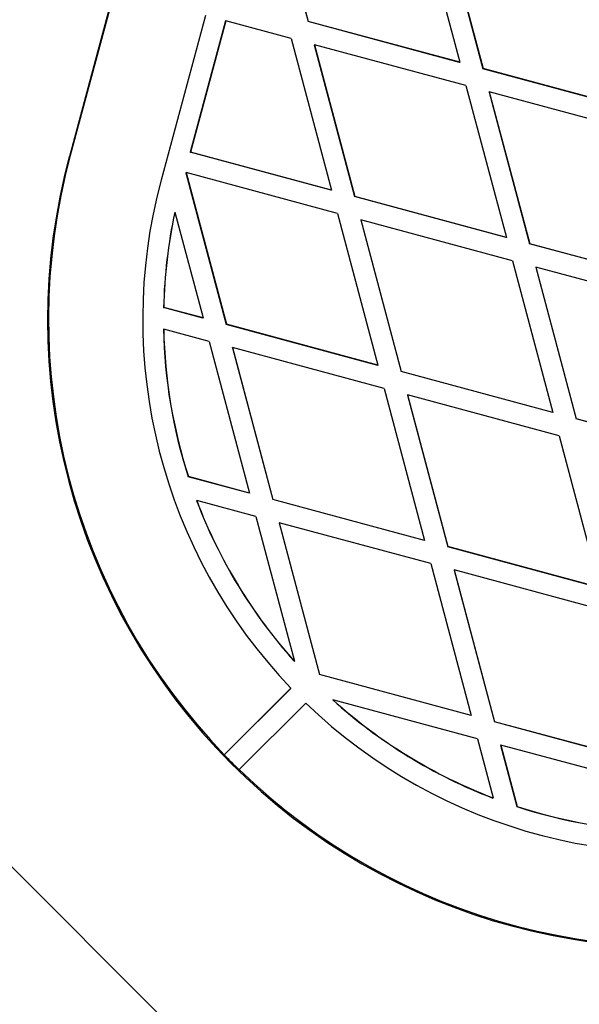
# Model space of a CAD drawing. Units: millimetres. Extents: x 15874 to 27345, y 31969 to 43397.
# Drawn here: x 23250 to 23357, y 40953 to 41141 of the extents above; entities that cross this region are included whole.
import ezdxf

# ---------------------------------------------------------------- set-up
doc = ezdxf.new("R2010")
doc.units = ezdxf.units.MM
doc.header["$LTSCALE"] = 200
doc.layers.add('OTWORY_MONTAŻOWE', color=1, linetype='Continuous')

msp = doc.modelspace()

# ---------------------------------------------------------------- linework, layer by layer
at = {"color": 7, "linetype": 'Continuous', "lineweight": 25}
for p, q in [((23277.51, 41181.94), (23259.46, 41115.06)), ((23297.36, 41169.87), (23305.08, 41140.86)), ((23297.39, 41169.89), (23305.11, 41140.88)), ((23326.37, 41162.07), (23334.09, 41133.06)), ((23330.81, 41160.84), (23338.53, 41131.83)), ((23330.83, 41160.87), (23338.55, 41131.85)), ((23268.12, 41146.73), (23259.62, 41115.22)), ((23285.5, 41142.03), (23277, 41110.52)), ((23289.34, 41140.97), (23282.56, 41115.87)), ((23289.36, 41140.99), (23282.59, 41115.89)), ((23289.34, 41140.97), (23289.36, 41140.99)), ((23301.84, 41137.62), (23289.36, 41140.99)), ((23305.08, 41140.86), (23305.11, 41140.88)), ((23334.07, 41133.03), (23305.08, 41140.86)), ((23334.09, 41133.06), (23305.11, 41140.88)), ((23301.84, 41137.62), (23309.55, 41108.61)), ((23306.27, 41136.39), (23306.3, 41136.42)), ((23306.27, 41136.39), (23313.99, 41107.38)), ((23306.3, 41136.42), (23314.01, 41107.41)), ((23335.28, 41128.59), (23306.3, 41136.42)), ((23334.07, 41133.03), (23334.09, 41133.06)), ((23338.53, 41131.83), (23338.55, 41131.85)), ((23367.51, 41124), (23338.53, 41131.83)), ((23367.53, 41124.03), (23338.55, 41131.85)), ((23335.28, 41128.59), (23343, 41099.58)), ((23339.71, 41127.37), (23339.74, 41127.39)), ((23339.71, 41127.37), (23347.43, 41098.35)), ((23339.74, 41127.39), (23347.46, 41098.38)), ((23368.72, 41119.56), (23339.74, 41127.39)), ((23282.56, 41115.87), (23282.59, 41115.89)), ((23309.53, 41108.59), (23282.56, 41115.87)), ((23309.55, 41108.61), (23282.59, 41115.89)), ((23259.62, 41115.22), (23259.46, 41115.06)), ((23281.76, 41111.97), (23281.73, 41111.95)), ((23281.73, 41111.95), (23289.45, 41082.94)), ((23281.76, 41111.97), (23289.48, 41082.96)), ((23310.74, 41104.15), (23281.76, 41111.97)), ((23309.55, 41108.61), (23309.53, 41108.59)), ((23314.01, 41107.41), (23313.99, 41107.38)), ((23342.97, 41099.56), (23313.99, 41107.38)), ((23343, 41099.58), (23314.01, 41107.41)), ((23279.63, 41104.41), (23279.61, 41104.38)), ((23279.63, 41104.41), (23285.02, 41084.17)), ((23310.74, 41104.15), (23318.46, 41075.14)), ((23315.2, 41102.94), (23315.18, 41102.92)), ((23315.18, 41102.92), (23322.89, 41073.91)), ((23315.2, 41102.94), (23322.92, 41073.93)), ((23344.18, 41095.12), (23315.2, 41102.94)), ((23343, 41099.58), (23342.97, 41099.56)), ((23347.46, 41098.38), (23347.43, 41098.35)), ((23376.41, 41090.53), (23347.43, 41098.35)), ((23376.44, 41090.55), (23347.46, 41098.38)), ((23344.18, 41095.12), (23351.9, 41066.11)), ((23348.64, 41093.91), (23348.62, 41093.89)), ((23348.62, 41093.89), (23356.34, 41064.88)), ((23348.64, 41093.91), (23356.36, 41064.9)), ((23377.63, 41086.09), (23348.64, 41093.91)), ((23277.47, 41086.17), (23277.5, 41086.2)), ((23284.99, 41084.14), (23277.47, 41086.17)), ((23285.02, 41084.17), (23277.5, 41086.2)), ((23284.99, 41084.14), (23285.02, 41084.17)), ((23277.47, 41082.03), (23277.49, 41082.05)), ((23286.21, 41079.7), (23277.49, 41082.05)), ((23289.45, 41082.94), (23289.48, 41082.96)), ((23318.44, 41075.11), (23289.45, 41082.94)), ((23318.46, 41075.14), (23289.48, 41082.96)), ((23286.21, 41079.7), (23293.92, 41050.69)), ((23290.64, 41078.47), (23290.66, 41078.5)), ((23290.64, 41078.47), (23298.36, 41049.46)), ((23290.66, 41078.5), (23298.38, 41049.49)), ((23319.65, 41070.67), (23290.66, 41078.5)), ((23318.46, 41075.14), (23318.44, 41075.11)), ((23322.92, 41073.93), (23322.89, 41073.91)), ((23351.88, 41066.08), (23322.89, 41073.91)), ((23351.9, 41066.11), (23322.92, 41073.93)), ((23319.65, 41070.67), (23327.37, 41041.66)), ((23324.11, 41069.47), (23324.08, 41069.44)), ((23324.08, 41069.44), (23331.8, 41040.43)), ((23324.11, 41069.47), (23331.82, 41040.46)), ((23353.09, 41061.64), (23324.11, 41069.47)), ((23351.9, 41066.11), (23351.88, 41066.08)), ((23356.36, 41064.9), (23356.34, 41064.88)), ((23385.32, 41057.05), (23356.34, 41064.88)), ((23385.34, 41057.08), (23356.36, 41064.9)), ((23353.09, 41061.64), (23360.81, 41032.63)), ((23282.19, 41053.83), (23282.21, 41053.85)), ((23293.9, 41050.67), (23282.19, 41053.83)), ((23293.92, 41050.69), (23282.21, 41053.85)), ((23293.92, 41050.69), (23293.9, 41050.67)), ((23283.79, 41049.25), (23283.81, 41049.28)), ((23295.11, 41046.23), (23283.81, 41049.28)), ((23298.38, 41049.49), (23298.36, 41049.46)), ((23327.34, 41041.64), (23298.36, 41049.46)), ((23327.37, 41041.66), (23298.38, 41049.49)), ((23295.11, 41046.23), (23302.47, 41018.57)), ((23299.57, 41045.02), (23299.55, 41045)), ((23299.55, 41045), (23307.26, 41015.99)), ((23299.57, 41045.02), (23307.29, 41016.01)), ((23328.55, 41037.2), (23299.57, 41045.02)), ((23327.37, 41041.66), (23327.34, 41041.64)), ((23331.82, 41040.46), (23331.8, 41040.43)), ((23360.78, 41032.61), (23331.8, 41040.43)), ((23360.81, 41032.63), (23331.82, 41040.46)), ((23328.55, 41037.2), (23336.27, 41008.19)), ((23333.01, 41035.99), (23332.99, 41035.97)), ((23332.99, 41035.97), (23340.71, 41006.96)), ((23333.01, 41035.99), (23340.73, 41006.98)), ((23362, 41028.17), (23333.01, 41035.99)), ((23302.44, 41018.55), (23302.47, 41018.57)), ((23307.29, 41016.01), (23307.26, 41015.99)), ((23336.25, 41008.16), (23307.26, 41015.99)), ((23336.27, 41008.19), (23307.29, 41016.01)), ((23301.8, 41013.36), (23289.04, 41000.66)), ((23301.82, 41013.39), (23289.07, 41000.68)), ((23301.8, 41013.36), (23301.82, 41013.39)), ((23304.64, 41010.55), (23291.89, 40997.85)), ((23309.81, 41011.16), (23309.83, 41011.18)), ((23337.46, 41003.72), (23309.83, 41011.18)), ((23336.27, 41008.19), (23336.25, 41008.16)), ((23340.73, 41006.98), (23340.71, 41006.96)), ((23369.69, 40999.13), (23340.71, 41006.96)), ((23369.71, 40999.16), (23340.73, 41006.98)), ((23337.46, 41003.72), (23340.47, 40992.41)), ((23341.92, 41002.52), (23341.89, 41002.49)), ((23341.89, 41002.49), (23345.01, 40990.77)), ((23370.9, 40994.69), (23341.92, 41002.52)), ((23341.92, 41002.52), (23345.04, 40990.79)), ((23289.04, 41000.66), (23289.07, 41000.68)), ((23291.87, 40997.82), (23291.89, 40997.85)), ((23340.44, 40992.39), (23340.47, 40992.41)), ((23345.01, 40990.77), (23345.04, 40990.79))]:
    msp.add_line(p, q, dxfattribs=at)
for centre, radius, start, end in [((23375.32, 41083.79), 120.01, 164.9008, 284.8872), ((23375.48, 41083.95), 120, 164.8999, 223.9406), ((23375.48, 41083.95), 102, 164.8999, 223.772), ((23375.44, 41083.93), 97.99, 167.9499, 178.6875), ((23375.44, 41083.95), 97.97, 167.9485, 178.6889), ((23375.44, 41083.93), 98, 181.109, 197.8872), ((23375.48, 41083.95), 98, 181.1097, 197.8864), ((23375.46, 41083.93), 98.01, 200.7209, 221.8426), ((23375.48, 41083.95), 98.01, 200.721, 221.8433), ((23375.48, 41083.95), 102, 226.0159, 284.8879), ((23375.46, 41083.94), 98.02, 227.9461, 249.0663), ((23375.48, 41083.95), 98.01, 227.9448, 249.0668), ((23375.14, 41083.62), 119.56, 223.9357, 225.8526), ((23375.48, 41083.95), 120, 225.8472, 284.8882), ((23375.46, 41083.92), 98, 251.9007, 268.6788), ((23375.48, 41083.96), 98.01, 251.9021, 268.6774)]:
    msp.add_arc(centre, radius, start, end, dxfattribs=at)
at = {"layer": 'OTWORY_MONTAŻOWE'}
msp.add_line((23132.37, 41095.29), (24801.14, 39426.52), dxfattribs=at)

doc.saveas('drawing.dxf')
